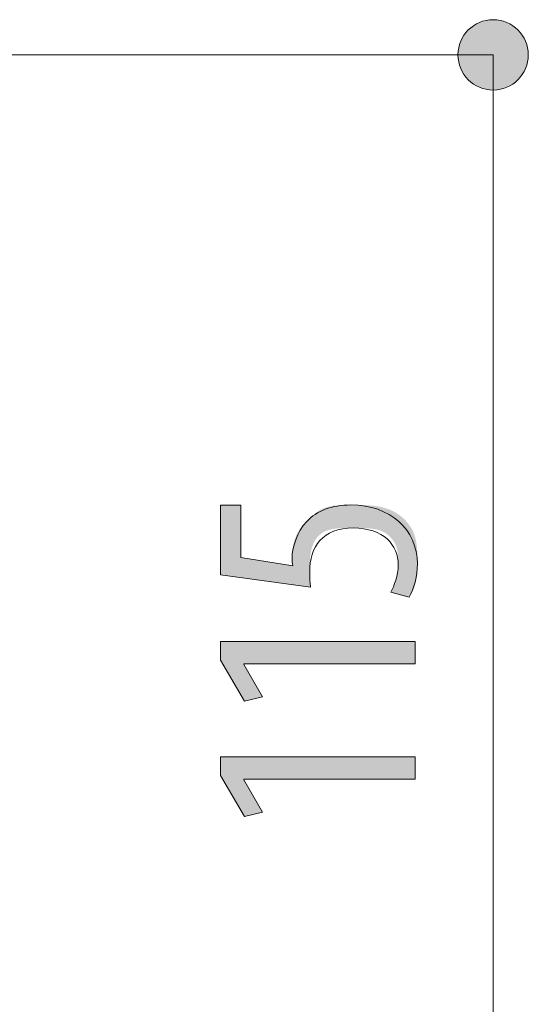
# Model space of a CAD drawing. Units: inches. Extents: x 17 to 194, y 135 to 162.
# Drawn here: x 189 to 194, y 148 to 157 of the extents above; entities that cross this region are included whole.
import ezdxf

# ---------------------------------------------------------------- set-up
doc = ezdxf.new("R2010")
doc.units = ezdxf.units.IN
doc.layers.add('QUOTE', color=7, linetype='Continuous', lineweight=0)

# ---------------------------------------------------------------- blocks, each defined once
blk = doc.blocks.new('BLOCK_21')
at = {"layer": 'QUOTE', "linetype": 'Continuous', "lineweight": 0}
h = blk.add_hatch(color=7, dxfattribs=at)
h.dxf.hatch_style = 2
h.paths.add_polyline_path([(191.3606, 152.2055), (191.3606, 152.2047), (191.3606, 152.2023), (191.3606, 152.1985), (191.3606, 152.1932), (191.3606, 152.1867), (191.3606, 152.1789), (191.3606, 152.1699), (191.3606, 152.1599), (191.3606, 152.1489), (191.3606, 152.137), (191.3606, 152.1242), (191.3606, 152.1107), (191.3606, 152.0966), (191.3606, 152.0819), (191.3606, 152.0667), (191.3606, 152.0511), (191.3606, 152.0351), (191.3606, 152.0189), (191.3606, 152.0026), (191.3606, 151.9861), (191.3606, 151.9697), (191.3606, 151.9533), (191.3606, 151.9371), (191.3606, 151.9212), (191.3606, 151.9055), (191.3606, 151.8903), (191.3606, 151.8756), (191.3606, 151.8615), (191.3606, 151.848), (191.3606, 151.8353), (191.3606, 151.8233), (191.3606, 151.8122), (191.3606, 151.8018), (191.3606, 151.7922), (191.3606, 151.7833), (191.3606, 151.775), (191.3606, 151.7675), (191.3606, 151.7605), (191.3606, 151.7542), (191.3606, 151.7484), (191.3606, 151.7432), (191.3606, 151.7385), (191.3606, 151.7343), (191.3606, 151.7306), (191.3606, 151.7273), (191.3606, 151.7244), (191.3606, 151.7219), (191.3606, 151.7197), (191.3606, 151.7179), (191.3606, 151.7164), (191.3606, 151.7152), (191.3606, 151.7142), (191.3606, 151.7134), (191.3606, 151.7128), (191.3606, 151.7124), (191.3606, 151.7121), (191.3606, 151.712), (191.3606, 151.7119), (191.3606, 151.7118), (191.3606, 151.7118), (191.3606, 151.7118), (191.3606, 151.7118), (191.3607, 151.7118), (191.3608, 151.7118), (191.361, 151.7118), (191.3612, 151.7117), (191.3616, 151.7117), (191.3621, 151.7116), (191.3628, 151.7115), (191.3636, 151.7114), (191.3646, 151.7112), (191.3658, 151.711), (191.3672, 151.7108), (191.3688, 151.7106), (191.3707, 151.7103), (191.3729, 151.7099), (191.3754, 151.7095), (191.3781, 151.7091), (191.3812, 151.7086), (191.3847, 151.7081), (191.3885, 151.7075), (191.3926, 151.7068), (191.3972, 151.7061), (191.4022, 151.7053), (191.4076, 151.7045), (191.4135, 151.7036), (191.4199, 151.7026), (191.4267, 151.7015), (191.434, 151.7004), (191.4419, 151.6992), (191.4503, 151.6978), (191.4592, 151.6965), (191.4686, 151.695), (191.4784, 151.6935), (191.4886, 151.6919), (191.4991, 151.6902), (191.51, 151.6885), (191.5212, 151.6868), (191.5326, 151.685), (191.5443, 151.6832), (191.5561, 151.6813), (191.5681, 151.6795), (191.5802, 151.6776), (191.5923, 151.6757), (191.6045, 151.6738), (191.6167, 151.6719), (191.6288, 151.67), (191.6409, 151.6681), (191.6529, 151.6662), (191.6647, 151.6644), (191.6764, 151.6626), (191.6878, 151.6608), (191.699, 151.659), (191.7099, 151.6573), (191.7204, 151.6557), (191.7306, 151.6541), (191.7404, 151.6526), (191.7498, 151.6511), (191.7587, 151.6497), (191.7671, 151.6484), (191.775, 151.6472), (191.7823, 151.646), (191.7891, 151.645), (191.7955, 151.644), (191.8014, 151.6431), (191.8068, 151.6422), (191.8118, 151.6415), (191.8163, 151.6408), (191.8205, 151.6402), (191.8243, 151.6396), (191.8277, 151.6391), (191.8308, 151.6387), (191.8335, 151.6383), (191.836, 151.638), (191.8381, 151.6378), (191.84, 151.6376), (191.8416, 151.6374), (191.843, 151.6373), (191.8442, 151.6373), (191.8451, 151.6373), (191.8459, 151.6373), (191.8465, 151.6374), (191.847, 151.6376), (191.8473, 151.6377), (191.8475, 151.6379), (191.8476, 151.6382), (191.8477, 151.6385), (191.8476, 151.6388), (191.8476, 151.6391), (191.8475, 151.6395), (191.8474, 151.6399), (191.8473, 151.6403), (191.8472, 151.6407), (191.8471, 151.6412), (191.847, 151.6416), (191.8468, 151.6421), (191.8467, 151.6427), (191.8466, 151.6432), (191.8465, 151.6438), (191.8463, 151.6443), (191.8462, 151.6449), (191.8461, 151.6455), (191.8459, 151.6461), (191.8458, 151.6468), (191.8457, 151.6474), (191.8455, 151.6481), (191.8454, 151.6487), (191.8452, 151.6494), (191.8451, 151.6501), (191.845, 151.6508), (191.8448, 151.6514), (191.8447, 151.6521), (191.8446, 151.6528), (191.8445, 151.6536), (191.8443, 151.6543), (191.8442, 151.655), (191.8441, 151.6557), (191.844, 151.6564), (191.8439, 151.6571), (191.8438, 151.6578), (191.8437, 151.6585), (191.8436, 151.6592), (191.8436, 151.6599), (191.8435, 151.6606), (191.8434, 151.6613), (191.8434, 151.662), (191.8433, 151.6627), (191.8433, 151.6634), (191.8432, 151.6641), (191.8432, 151.6648), (191.8431, 151.6655), (191.8431, 151.6662), (191.8431, 151.6668), (191.843, 151.6675), (191.843, 151.6682), (191.843, 151.6689), (191.843, 151.6696), (191.843, 151.6703), (191.8429, 151.671), (191.8429, 151.6717), (191.8429, 151.6724), (191.8429, 151.6732), (191.8429, 151.6739), (191.8429, 151.6746), (191.8429, 151.6753), (191.8429, 151.676), (191.8429, 151.6768), (191.8429, 151.6775), (191.8429, 151.6782), (191.8429, 151.679), (191.8429, 151.6798), (191.8429, 151.6805), (191.8429, 151.6813), (191.8429, 151.6821), (191.8429, 151.6829), (191.8429, 151.6837), (191.8429, 151.6846), (191.8429, 151.6854), (191.8429, 151.6863), (191.8429, 151.6872), (191.8429, 151.6882), (191.8429, 151.6892), (191.8429, 151.6902), (191.8429, 151.6913), (191.8429, 151.6924), (191.8429, 151.6935), (191.8429, 151.6947), (191.8429, 151.696), (191.8429, 151.6973), (191.8429, 151.6986), (191.8429, 151.7), (191.8429, 151.7015), (191.8429, 151.703), (191.8429, 151.7046), (191.8429, 151.7063), (191.8429, 151.708), (191.8429, 151.7098), (191.8429, 151.7117), (191.8429, 151.7136), (191.8429, 151.7156), (191.8429, 151.7177), (191.8429, 151.7199), (191.8429, 151.7222), (191.8429, 151.7245), (191.8429, 151.727), (191.843, 151.7295), (191.843, 151.7321), (191.843, 151.7347), (191.8431, 151.7375), (191.8432, 151.7403), (191.8433, 151.7432), (191.8434, 151.7461), (191.8435, 151.7492), (191.8437, 151.7523), (191.8438, 151.7555), (191.844, 151.7587), (191.8443, 151.762), (191.8445, 151.7654), (191.8448, 151.7689), (191.8451, 151.7724), (191.8455, 151.7761), (191.8458, 151.7797), (191.8463, 151.7835), (191.8467, 151.7873), (191.8472, 151.7912), (191.8478, 151.7951), (191.8483, 151.7991), (191.849, 151.8032), (191.8496, 151.8073), (191.8504, 151.8115), (191.8511, 151.8158), (191.852, 151.8201), (191.8528, 151.8245), (191.8537, 151.8289), (191.8547, 151.8334), (191.8557, 151.8379), (191.8568, 151.8424), (191.8579, 151.847), (191.8591, 151.8516), (191.8603, 151.8563), (191.8616, 151.8609), (191.8629, 151.8656), (191.8643, 151.8703), (191.8657, 151.875), (191.8672, 151.8796), (191.8688, 151.8843), (191.8703, 151.889), (191.872, 151.8937), (191.8737, 151.8984), (191.8754, 151.903), (191.8772, 151.9076), (191.8791, 151.9122), (191.881, 151.9168), (191.8829, 151.9213), (191.8849, 151.9258), (191.887, 151.9302), (191.8891, 151.9346), (191.8912, 151.9389), (191.8935, 151.9432), (191.8957, 151.9474), (191.898, 151.9516), (191.9004, 151.9557), (191.9028, 151.9597), (191.9053, 151.9637), (191.9078, 151.9676), (191.9104, 151.9714), (191.913, 151.9752), (191.9157, 151.979), (191.9184, 151.9827), (191.9211, 151.9864), (191.9239, 151.99), (191.9267, 151.9936), (191.9295, 151.9971), (191.9324, 152.0006), (191.9353, 152.0041), (191.9382, 152.0075), (191.9412, 152.011), (191.9441, 152.0143), (191.9471, 152.0177), (191.9502, 152.021), (191.9532, 152.0244), (191.9563, 152.0277), (191.9594, 152.0309), (191.9625, 152.0342), (191.9656, 152.0375), (191.9687, 152.0407), (191.9718, 152.044), (191.975, 152.0472), (191.9781, 152.0505), (191.9813, 152.0537), (191.9844, 152.057), (191.9876, 152.0602), (191.9908, 152.0634), (191.994, 152.0667), (191.9971, 152.0699), (192.0003, 152.0732), (192.0036, 152.0764), (192.0068, 152.0796), (192.01, 152.0828), (192.0133, 152.086), (192.0165, 152.0892), (192.0198, 152.0924), (192.0231, 152.0955), (192.0265, 152.0987), (192.0298, 152.1018), (192.0332, 152.1049), (192.0366, 152.1079), (192.04, 152.111), (192.0435, 152.114), (192.0469, 152.117), (192.0504, 152.1199), (192.054, 152.1229), (192.0576, 152.1257), (192.0612, 152.1286), (192.0648, 152.1314), (192.0685, 152.1342), (192.0722, 152.1369), (192.076, 152.1396), (192.0798, 152.1423), (192.0836, 152.1449), (192.0875, 152.1475), (192.0914, 152.15), (192.0954, 152.1524), (192.0994, 152.1548), (192.1034, 152.1572), (192.1075, 152.1595), (192.1117, 152.1618), (192.1159, 152.164), (192.1201, 152.1662), (192.1244, 152.1683), (192.1287, 152.1703), (192.1331, 152.1724), (192.1375, 152.1743), (192.142, 152.1762), (192.1466, 152.1781), (192.1511, 152.1799), (192.1558, 152.1816), (192.1604, 152.1833), (192.1652, 152.1849), (192.17, 152.1865), (192.1748, 152.188), (192.1797, 152.1894), (192.1846, 152.1908), (192.1896, 152.1922), (192.1947, 152.1934), (192.1998, 152.1946), (192.2049, 152.1958), (192.2101, 152.1969), (192.2154, 152.1979), (192.2207, 152.1989), (192.2261, 152.1998), (192.2315, 152.2006), (192.237, 152.2014), (192.2426, 152.2022), (192.2483, 152.2028), (192.254, 152.2035), (192.2598, 152.204), (192.2657, 152.2046), (192.2718, 152.2051), (192.2779, 152.2055), (192.2841, 152.2059), (192.2904, 152.2063), (192.2968, 152.2066), (192.3034, 152.2069), (192.3101, 152.2071), (192.3169, 152.2073), (192.3238, 152.2075), (192.3309, 152.2077), (192.3381, 152.2078), (192.3455, 152.2079), (192.353, 152.208), (192.3607, 152.2081), (192.3685, 152.2082), (192.3765, 152.2082), (192.3847, 152.2082), (192.393, 152.2083), (192.4016, 152.2083), (192.4103, 152.2083), (192.4192, 152.2083), (192.4283, 152.2083), (192.4376, 152.2083), (192.4471, 152.2083), (192.4568, 152.2082), (192.4667, 152.2082), (192.4767, 152.2081), (192.4868, 152.208), (192.4971, 152.2078), (192.5075, 152.2075), (192.5181, 152.2072), (192.5287, 152.2069), (192.5394, 152.2064), (192.5502, 152.2058), (192.5611, 152.2051), (192.5721, 152.2044), (192.5831, 152.2035), (192.5941, 152.2024), (192.6052, 152.2013), (192.6163, 152.2), (192.6274, 152.1985), (192.6385, 152.1969), (192.6495, 152.1951), (192.6606, 152.1931), (192.6716, 152.1909), (192.6826, 152.1885), (192.6936, 152.186), (192.7044, 152.1832), (192.7152, 152.1802), (192.7259, 152.1769), (192.7365, 152.1735), (192.747, 152.1697), (192.7574, 152.1657), (192.7676, 152.1615), (192.7778, 152.157), (192.7878, 152.1523), (192.7976, 152.1473), (192.8073, 152.1421), (192.8168, 152.1367), (192.8262, 152.1311), (192.8355, 152.1252), (192.8445, 152.1192), (192.8534, 152.1129), (192.8621, 152.1064), (192.8706, 152.0998), (192.8789, 152.0929), (192.887, 152.0859), (192.895, 152.0786), (192.9027, 152.0712), (192.9102, 152.0637), (192.9174, 152.0559), (192.9245, 152.048), (192.9313, 152.04), (192.9379, 152.0318), (192.9442, 152.0234), (192.9503, 152.015), (192.9561, 152.0063), (192.9617, 151.9976), (192.967, 151.9887), (192.972, 151.9797), (192.9768, 151.9706), (192.9813, 151.9614), (192.9855, 151.9521), (192.9894, 151.9427), (192.993, 151.9332), (192.9964, 151.9237), (192.9995, 151.9141), (193.0024, 151.9044), (193.0051, 151.8947), (193.0075, 151.885), (193.0097, 151.8753), (193.0117, 151.8655), (193.0136, 151.8558), (193.0152, 151.8461), (193.0167, 151.8364), (193.018, 151.8268), (193.0192, 151.8172), (193.0202, 151.8077), (193.021, 151.7983), (193.0218, 151.789), (193.0224, 151.7797), (193.023, 151.7706), (193.0234, 151.7616), (193.0237, 151.7527), (193.024, 151.744), (193.0242, 151.7354), (193.0244, 151.727), (193.0245, 151.7187), (193.0245, 151.7107), (193.0246, 151.7029), (193.0246, 151.6952), (193.0246, 151.6878), (193.0246, 151.6807), (193.0246, 151.6737), (193.0246, 151.667), (193.0246, 151.6605), (193.0245, 151.6542), (193.0245, 151.6481), (193.0245, 151.6421), (193.0245, 151.6364), (193.0244, 151.6308), (193.0244, 151.6253), (193.0243, 151.6201), (193.0242, 151.6149), (193.0241, 151.6099), (193.024, 151.605), (193.0239, 151.6003), (193.0238, 151.5956), (193.0236, 151.5911), (193.0234, 151.5866), (193.0233, 151.5823), (193.023, 151.578), (193.0228, 151.5738), (193.0225, 151.5696), (193.0222, 151.5655), (193.0219, 151.5614), (193.0216, 151.5574), (193.0212, 151.5534), (193.0208, 151.5494), (193.0204, 151.5454), (193.0199, 151.5414), (193.0194, 151.5374), (193.0189, 151.5334), (193.0183, 151.5294), (193.0177, 151.5254), (193.0171, 151.5214), (193.0164, 151.5173), (193.0157, 151.5133), (193.015, 151.5092), (193.0142, 151.5052), (193.0134, 151.5012), (193.0126, 151.4971), (193.0117, 151.4931), (193.0109, 151.4891), (193.01, 151.4851), (193.009, 151.4811), (193.0081, 151.4772), (193.0071, 151.4733), (193.0061, 151.4693), (193.005, 151.4655), (193.0039, 151.4616), (193.0029, 151.4578), (193.0017, 151.454), (193.0006, 151.4503), (192.9994, 151.4465), (192.9982, 151.4429), (192.997, 151.4392), (192.9958, 151.4357), (192.9946, 151.4321), (192.9933, 151.4287), (192.992, 151.4252), (192.9907, 151.4219), (192.9894, 151.4186), (192.988, 151.4153), (192.9867, 151.4121), (192.9853, 151.409), (192.9839, 151.406), (192.9825, 151.403), (192.9811, 151.4), (192.9797, 151.3972), (192.9783, 151.3943), (192.9769, 151.3916), (192.9755, 151.3889), (192.9742, 151.3863), (192.9728, 151.3838), (192.9714, 151.3813), (192.9701, 151.3789), (192.9688, 151.3766), (192.9675, 151.3743), (192.9662, 151.3722), (192.9649, 151.3701), (192.9637, 151.368), (192.9625, 151.366), (192.9613, 151.3642), (192.9602, 151.3623), (192.9591, 151.3606), (192.958, 151.3589), (192.957, 151.3574), (192.956, 151.3559), (192.9551, 151.3544), (192.9542, 151.3531), (192.9534, 151.3518), (192.9526, 151.3506), (192.9519, 151.3495), (192.9512, 151.3485), (192.9505, 151.3476), (192.9498, 151.3467), (192.9492, 151.3459), (192.9486, 151.3452), (192.948, 151.3446), (192.9473, 151.344), (192.9467, 151.3435), (192.946, 151.3431), (192.9452, 151.3428), (192.9445, 151.3425), (192.9436, 151.3423), (192.9428, 151.3421), (192.9418, 151.3421), (192.9408, 151.342), (192.9397, 151.3421), (192.9385, 151.3422), (192.9372, 151.3424), (192.9357, 151.3427), (192.9342, 151.343), (192.9325, 151.3434), (192.9308, 151.3438), (192.9288, 151.3443), (192.9267, 151.3448), (192.9245, 151.3454), (192.9221, 151.3461), (192.9195, 151.3468), (192.9167, 151.3476), (192.9138, 151.3484), (192.9107, 151.3493), (192.9074, 151.3502), (192.9039, 151.3512), (192.9003, 151.3522), (192.8966, 151.3532), (192.8928, 151.3543), (192.8888, 151.3554), (192.8848, 151.3565), (192.8807, 151.3576), (192.8766, 151.3588), (192.8724, 151.36), (192.8681, 151.3612), (192.8638, 151.3623), (192.8595, 151.3635), (192.8553, 151.3647), (192.851, 151.3659), (192.8467, 151.3671), (192.8425, 151.3683), (192.8384, 151.3695), (192.8343, 151.3706), (192.8302, 151.3717), (192.8263, 151.3728), (192.8225, 151.3739), (192.8188, 151.3749), (192.8152, 151.3759), (192.8117, 151.3769), (192.8084, 151.3778), (192.8053, 151.3787), (192.8024, 151.3795), (192.7996, 151.3803), (192.797, 151.381), (192.7946, 151.3817), (192.7924, 151.3823), (192.7903, 151.3829), (192.7884, 151.3835), (192.7867, 151.384), (192.7851, 151.3845), (192.7837, 151.385), (192.7824, 151.3855), (192.7813, 151.3859), (192.7803, 151.3864), (192.7794, 151.3868), (192.7786, 151.3872), (192.778, 151.3877), (192.7775, 151.3881), (192.777, 151.3886), (192.7767, 151.389), (192.7765, 151.3895), (192.7764, 151.39), (192.7763, 151.3905), (192.7763, 151.391), (192.7765, 151.3916), (192.7766, 151.3922), (192.7769, 151.3929), (192.7772, 151.3936), (192.7776, 151.3943), (192.778, 151.3951), (192.7784, 151.396), (192.7789, 151.3969), (192.7795, 151.3979), (192.78, 151.3989), (192.7806, 151.4), (192.7813, 151.4012), (192.7819, 151.4024), (192.7826, 151.4037), (192.7833, 151.405), (192.7841, 151.4064), (192.7849, 151.4079), (192.7857, 151.4094), (192.7865, 151.4109), (192.7874, 151.4126), (192.7883, 151.4143), (192.7892, 151.416), (192.7901, 151.4178), (192.791, 151.4196), (192.792, 151.4215), (192.793, 151.4235), (192.794, 151.4255), (192.795, 151.4276), (192.7961, 151.4297), (192.7971, 151.4319), (192.7982, 151.4341), (192.7993, 151.4364), (192.8004, 151.4387), (192.8015, 151.4411), (192.8027, 151.4435), (192.8038, 151.4459), (192.805, 151.4485), (192.8061, 151.451), (192.8073, 151.4536), (192.8085, 151.4563), (192.8097, 151.459), (192.8109, 151.4617), (192.8121, 151.4645), (192.8133, 151.4673), (192.8145, 151.4702), (192.8157, 151.4731), (192.8168, 151.476), (192.818, 151.479), (192.8192, 151.482), (192.8204, 151.485), (192.8215, 151.4881), (192.8226, 151.4912), (192.8238, 151.4943), (192.8249, 151.4974), (192.8259, 151.5006), (192.827, 151.5038), (192.828, 151.507), (192.8291, 151.5102), (192.8301, 151.5134), (192.831, 151.5167), (192.8319, 151.52), (192.8328, 151.5232), (192.8337, 151.5265), (192.8345, 151.5298), (192.8353, 151.5332), (192.8361, 151.5365), (192.8368, 151.5398), (192.8375, 151.5431), (192.8381, 151.5465), (192.8387, 151.5498), (192.8393, 151.5532), (192.8398, 151.5565), (192.8403, 151.5599), (192.8407, 151.5633), (192.8411, 151.5667), (192.8415, 151.5702), (192.8418, 151.5737), (192.8421, 151.5772), (192.8424, 151.5807), (192.8426, 151.5843), (192.8429, 151.5879), (192.843, 151.5915), (192.8432, 151.5952), (192.8434, 151.599), (192.8435, 151.6028), (192.8436, 151.6066), (192.8437, 151.6106), (192.8438, 151.6145), (192.8439, 151.6186), (192.8439, 151.6227), (192.844, 151.6268), (192.844, 151.6311), (192.844, 151.6354), (192.844, 151.6398), (192.844, 151.6443), (192.844, 151.6489), (192.844, 151.6535), (192.844, 151.6583), (192.844, 151.6631), (192.844, 151.668), (192.844, 151.6731), (192.844, 151.6782), (192.8439, 151.6833), (192.8439, 151.6886), (192.8437, 151.6939), (192.8436, 151.6993), (192.8434, 151.7047), (192.8432, 151.7102), (192.8429, 151.7158), (192.8425, 151.7214), (192.8421, 151.7271), (192.8417, 151.7328), (192.8411, 151.7385), (192.8405, 151.7442), (192.8398, 151.75), (192.839, 151.7559), (192.8381, 151.7617), (192.8371, 151.7675), (192.836, 151.7734), (192.8348, 151.7793), (192.8334, 151.7852), (192.832, 151.791), (192.8304, 151.7969), (192.8287, 151.8028), (192.8269, 151.8086), (192.8249, 151.8145), (192.8228, 151.8203), (192.8205, 151.8261), (192.8181, 151.8319), (192.8155, 151.8376), (192.8127, 151.8433), (192.8098, 151.849), (192.8068, 151.8546), (192.8036, 151.8601), (192.8002, 151.8656), (192.7966, 151.871), (192.793, 151.8764), (192.7891, 151.8817), (192.7851, 151.8869), (192.781, 151.892), (192.7766, 151.897), (192.7722, 151.902), (192.7675, 151.9068), (192.7628, 151.9116), (192.7578, 151.9162), (192.7527, 151.9207), (192.7475, 151.9251), (192.7421, 151.9294), (192.7365, 151.9336), (192.7308, 151.9376), (192.7249, 151.9414), (192.7189, 151.9452), (192.7127, 151.9488), (192.7063, 151.9522), (192.6998, 151.9555), (192.6932, 151.9586), (192.6863, 151.9615), (192.6794, 151.9643), (192.6722, 151.9669), (192.665, 151.9693), (192.6575, 151.9715), (192.65, 151.9736), (192.6423, 151.9756), (192.6344, 151.9774), (192.6265, 151.979), (192.6184, 151.9805), (192.6102, 151.9819), (192.6019, 151.9831), (192.5934, 151.9843), (192.5849, 151.9853), (192.5763, 151.9862), (192.5676, 151.987), (192.5588, 151.9877), (192.5499, 151.9883), (192.5409, 151.9889), (192.5319, 151.9894), (192.5228, 151.9897), (192.5136, 151.9901), (192.5044, 151.9903), (192.4951, 151.9906), (192.4858, 151.9907), (192.4764, 151.9909), (192.467, 151.9909), (192.4575, 151.991), (192.4481, 151.991), (192.4386, 151.9911), (192.429, 151.9911), (192.4195, 151.9911), (192.4099, 151.9911), (192.4004, 151.9911), (192.3908, 151.991), (192.3813, 151.991), (192.3718, 151.9909), (192.3623, 151.9908), (192.3528, 151.9907), (192.3434, 151.9905), (192.334, 151.9903), (192.3247, 151.99), (192.3154, 151.9896), (192.3062, 151.9892), (192.297, 151.9887), (192.2879, 151.9881), (192.2789, 151.9874), (192.27, 151.9866), (192.2612, 151.9857), (192.2525, 151.9847), (192.2439, 151.9835), (192.2355, 151.9823), (192.2271, 151.9809), (192.2189, 151.9794), (192.2108, 151.9777), (192.2028, 151.9759), (192.195, 151.9739), (192.1874, 151.9718), (192.1799, 151.9695), (192.1726, 151.967), (192.1654, 151.9643), (192.1585, 151.9615), (192.1517, 151.9584), (192.1451, 151.9552), (192.1387, 151.9517), (192.1325, 151.9481), (192.1264, 151.9443), (192.1206, 151.9403), (192.1149, 151.9362), (192.1094, 151.9318), (192.1041, 151.9274), (192.0989, 151.9227), (192.0939, 151.9179), (192.0891, 151.913), (192.0845, 151.9079), (192.08, 151.9027), (192.0756, 151.8973), (192.0715, 151.8918), (192.0675, 151.8862), (192.0636, 151.8805), (192.0599, 151.8746), (192.0564, 151.8686), (192.053, 151.8626), (192.0498, 151.8564), (192.0467, 151.8501), (192.0438, 151.8437), (192.041, 151.8372), (192.0383, 151.8306), (192.0358, 151.824), (192.0335, 151.8173), (192.0313, 151.8104), (192.0292, 151.8036), (192.0272, 151.7966), (192.0254, 151.7896), (192.0237, 151.7826), (192.0221, 151.7755), (192.0206, 151.7684), (192.0193, 151.7612), (192.0181, 151.7541), (192.0169, 151.7469), (192.0159, 151.7397), (192.0149, 151.7326), (192.0141, 151.7254), (192.0133, 151.7183), (192.0126, 151.7113), (192.012, 151.7042), (192.0115, 151.6973), (192.011, 151.6903), (192.0106, 151.6835), (192.0102, 151.6767), (192.0099, 151.67), (192.0097, 151.6635), (192.0095, 151.657), (192.0093, 151.6506), (192.0092, 151.6443), (192.0091, 151.6382), (192.009, 151.6322), (192.009, 151.6264), (192.009, 151.6207), (192.009, 151.6152), (192.009, 151.6098), (192.009, 151.6047), (192.009, 151.5997), (192.009, 151.5949), (192.009, 151.5903), (192.009, 151.5858), (192.009, 151.5815), (192.009, 151.5774), (192.009, 151.5734), (192.009, 151.5696), (192.009, 151.5659), (192.009, 151.5624), (192.009, 151.559), (192.009, 151.5557), (192.009, 151.5526), (192.009, 151.5496), (192.009, 151.5467), (192.009, 151.5439), (192.009, 151.5412), (192.0091, 151.5386), (192.0091, 151.536), (192.0091, 151.5336), (192.0091, 151.5313), (192.0091, 151.529), (192.0092, 151.5268), (192.0092, 151.5247), (192.0092, 151.5226), (192.0093, 151.5206), (192.0093, 151.5186), (192.0093, 151.5167), (192.0094, 151.5148), (192.0094, 151.513), (192.0095, 151.5112), (192.0095, 151.5094), (192.0096, 151.5076), (192.0096, 151.5059), (192.0097, 151.5042), (192.0097, 151.5025), (192.0098, 151.5008), (192.0099, 151.4992), (192.01, 151.4976), (192.01, 151.496), (192.0101, 151.4944), (192.0102, 151.4929), (192.0103, 151.4914), (192.0104, 151.4898), (192.0105, 151.4884), (192.0106, 151.4869), (192.0107, 151.4854), (192.0108, 151.484), (192.0109, 151.4826), (192.011, 151.4812), (192.0111, 151.4798), (192.0112, 151.4784), (192.0113, 151.4771), (192.0115, 151.4757), (192.0116, 151.4744), (192.0117, 151.4731), (192.0119, 151.4718), (192.012, 151.4705), (192.0121, 151.4692), (192.0123, 151.4679), (192.0124, 151.4667), (192.0126, 151.4654), (192.0127, 151.4642), (192.0129, 151.4629), (192.0131, 151.4617), (192.0132, 151.4605), (192.0134, 151.4593), (192.0136, 151.4582), (192.0137, 151.457), (192.0139, 151.4559), (192.0141, 151.4547), (192.0142, 151.4536), (192.0144, 151.4526), (192.0146, 151.4515), (192.0148, 151.4505), (192.0149, 151.4495), (192.0151, 151.4485), (192.0152, 151.4475), (192.0154, 151.4466), (192.0156, 151.4457), (192.0157, 151.4448), (192.0159, 151.4439), (192.016, 151.4431), (192.0161, 151.4423), (192.0163, 151.4416), (192.0164, 151.4408), (192.0165, 151.4401), (192.0167, 151.4395), (192.0168, 151.4389), (192.0169, 151.4383), (192.017, 151.4377), (192.017, 151.4372), (192.017, 151.4368), (192.0169, 151.4363), (192.0167, 151.436), (192.0162, 151.4357), (192.0156, 151.4354), (192.0148, 151.4352), (192.0137, 151.4351), (192.0124, 151.435), (192.0107, 151.435), (192.0086, 151.4351), (192.0062, 151.4352), (192.0034, 151.4354), (192.0001, 151.4357), (191.9963, 151.4361), (191.9921, 151.4366), (191.9873, 151.4371), (191.9819, 151.4378), (191.9759, 151.4385), (191.9693, 151.4394), (191.962, 151.4403), (191.9541, 151.4414), (191.9454, 151.4425), (191.936, 151.4438), (191.9257, 151.4452), (191.9147, 151.4467), (191.9028, 151.4483), (191.89, 151.45), (191.8763, 151.4519), (191.8617, 151.4539), (191.8462, 151.456), (191.8299, 151.4582), (191.8128, 151.4606), (191.795, 151.463), (191.7766, 151.4655), (191.7577, 151.4681), (191.7382, 151.4707), (191.7183, 151.4734), (191.698, 151.4762), (191.6774, 151.479), (191.6566, 151.4819), (191.6355, 151.4847), (191.6144, 151.4876), (191.5931, 151.4905), (191.5719, 151.4934), (191.5507, 151.4963), (191.5297, 151.4991), (191.5088, 151.502), (191.4882, 151.5048), (191.468, 151.5075), (191.4481, 151.5103), (191.4286, 151.5129), (191.4096, 151.5155), (191.3912, 151.518), (191.3735, 151.5204), (191.3564, 151.5228), (191.3401, 151.525), (191.3246, 151.5271), (191.3099, 151.5291), (191.2962, 151.5309), (191.2835, 151.5327), (191.2716, 151.5343), (191.2605, 151.5358), (191.2503, 151.5372), (191.2408, 151.5385), (191.2322, 151.5397), (191.2242, 151.5408), (191.2169, 151.5418), (191.2103, 151.5427), (191.2043, 151.5435), (191.1989, 151.5442), (191.1941, 151.5449), (191.1898, 151.5454), (191.186, 151.546), (191.1827, 151.5464), (191.1799, 151.5468), (191.1774, 151.5471), (191.1753, 151.5474), (191.1736, 151.5477), (191.1722, 151.5479), (191.171, 151.548), (191.1701, 151.5481), (191.1695, 151.5482), (191.169, 151.5483), (191.1687, 151.5483), (191.1685, 151.5484), (191.1684, 151.5484), (191.1684, 151.5484), (191.1683, 151.5484), (191.1683, 151.5484), (191.1683, 151.5484), (191.1683, 151.5485), (191.1683, 151.5486), (191.1683, 151.5489), (191.1683, 151.5492), (191.1683, 151.5498), (191.1683, 151.5504), (191.1683, 151.5513), (191.1683, 151.5524), (191.1683, 151.5538), (191.1683, 151.5554), (191.1683, 151.5573), (191.1683, 151.5595), (191.1683, 151.5621), (191.1683, 151.565), (191.1683, 151.5683), (191.1683, 151.572), (191.1683, 151.5762), (191.1683, 151.5808), (191.1683, 151.5859), (191.1683, 151.5916), (191.1683, 151.5977), (191.1683, 151.6044), (191.1683, 151.6118), (191.1683, 151.6197), (191.1683, 151.6282), (191.1683, 151.6374), (191.1683, 151.6473), (191.1683, 151.6579), (191.1683, 151.6692), (191.1683, 151.6812), (191.1683, 151.6938), (191.1683, 151.707), (191.1683, 151.7208), (191.1683, 151.735), (191.1683, 151.7497), (191.1683, 151.7647), (191.1683, 151.7801), (191.1683, 151.7958), (191.1683, 151.8118), (191.1683, 151.8279), (191.1683, 151.8442), (191.1683, 151.8605), (191.1683, 151.8769), (191.1683, 151.8934), (191.1683, 151.9097), (191.1683, 151.926), (191.1683, 151.9421), (191.1683, 151.9581), (191.1683, 151.9738), (191.1683, 151.9892), (191.1683, 152.0042), (191.1683, 152.0189), (191.1683, 152.0331), (191.1683, 152.0469), (191.1683, 152.0601), (191.1683, 152.0727), (191.1683, 152.0847), (191.1683, 152.096), (191.1683, 152.1066), (191.1683, 152.1165), (191.1683, 152.1257), (191.1683, 152.1342), (191.1683, 152.1421), (191.1683, 152.1494), (191.1683, 152.1562), (191.1683, 152.1623), (191.1683, 152.168), (191.1683, 152.1731), (191.1683, 152.1777), (191.1683, 152.1819), (191.1683, 152.1856), (191.1683, 152.1889), (191.1683, 152.1918), (191.1683, 152.1944), (191.1683, 152.1966), (191.1683, 152.1985), (191.1683, 152.2001), (191.1683, 152.2015), (191.1683, 152.2026), (191.1683, 152.2034), (191.1683, 152.2041), (191.1683, 152.2046), (191.1683, 152.205), (191.1683, 152.2053), (191.1683, 152.2054), (191.1683, 152.2055), (191.1683, 152.2055), (191.1683, 152.2055), (191.1684, 152.2055), (191.1684, 152.2055), (191.1685, 152.2055), (191.1688, 152.2055), (191.1692, 152.2055), (191.1699, 152.2055), (191.1708, 152.2055), (191.172, 152.2055), (191.1735, 152.2055), (191.1755, 152.2055), (191.1778, 152.2055), (191.1807, 152.2055), (191.184, 152.2055), (191.1879, 152.2055), (191.1924, 152.2055), (191.1975, 152.2055), (191.2033, 152.2055), (191.2099, 152.2055), (191.2172, 152.2055), (191.2253, 152.2055), (191.2343, 152.2055), (191.2442, 152.2055), (191.255, 152.2055), (191.2668, 152.2055), (191.2796, 152.2055), (191.2935, 152.2055), (191.3085, 152.2055), (191.3246, 152.2055), (191.342, 152.2055)])
h = blk.add_hatch(color=7, dxfattribs=at)
h.dxf.hatch_style = 2
h.paths.add_polyline_path([(193.0018, 150.7098), (191.3888, 150.7098), (191.3888, 150.7043), (191.5632, 150.3996), (191.3943, 150.3574), (191.1683, 150.7438), (191.1683, 150.9215), (193.0018, 150.9215)])
h = blk.add_hatch(color=7, dxfattribs=at)
h.dxf.hatch_style = 2
h.paths.add_polyline_path([(193.0018, 149.6233), (191.3888, 149.6233), (191.3888, 149.6177), (191.5632, 149.313), (191.3943, 149.2708), (191.1683, 149.6572), (191.1683, 149.835), (193.0018, 149.835)])
at = {"layer": 'QUOTE'}
for points in [[(191.3888, 150.7098), (191.3888, 150.7043), (191.5632, 150.3996), (191.3943, 150.3574), (191.1683, 150.7438), (191.1683, 150.9215), (193.0018, 150.9215), (193.0018, 150.7098)], [(191.3888, 149.6233), (191.3888, 149.6177), (191.5632, 149.313), (191.3943, 149.2708), (191.1683, 149.6572), (191.1683, 149.835), (193.0018, 149.835), (193.0018, 149.6233)]]:
    blk.add_lwpolyline(points, close=True, dxfattribs=at)
blk.add_open_spline([(191.3606, 152.2055), (191.3606, 152.2055), (191.3606, 151.7118), (191.3606, 151.7118), (191.3606, 151.7118), (191.8484, 151.6357), (191.8484, 151.6357), (191.8429, 151.6583), (191.8429, 151.6781), (191.8429, 151.7034), (191.8429, 151.8021), (191.8877, 151.9573), (191.9807, 152.0533), (192.0772, 152.152), (192.2122, 152.2083), (192.3982, 152.2083), (192.7648, 152.2083), (193.0246, 151.9769), (193.0246, 151.6526), (193.0246, 151.5398), (192.9936, 151.413), (192.9453, 151.3396), (192.9453, 151.3396), (192.7738, 151.3875), (192.7738, 151.3875), (192.8048, 151.444), (192.844, 151.5427), (192.844, 151.6441), (192.844, 151.8304), (192.7028, 151.9911), (192.421, 151.9911), (192.1302, 151.9911), (192.009, 151.8135), (192.009, 151.5764), (192.009, 151.5088), (192.0117, 151.4666), (192.0179, 151.4326), (192.0179, 151.4326), (191.1683, 151.5484), (191.1683, 151.5484), (191.1683, 151.5484), (191.1683, 152.2055), (191.1683, 152.2055), (191.1683, 152.2055), (191.3606, 152.2055), (191.3606, 152.2055)], degree=3, knots=[0, 0, 0, 0, 1, 1, 1, 2, 2, 2, 3, 3, 3, 4, 4, 4, 5, 5, 5, 6, 6, 6, 7, 7, 7, 8, 8, 8, 9, 9, 9, 10, 10, 10, 11, 11, 11, 12, 12, 12, 13, 13, 13, 14, 14, 14, 15, 15, 15, 15], dxfattribs=at)
blk = doc.blocks.new('BLOCK_30')
at = {"layer": 'QUOTE', "linetype": 'Continuous', "lineweight": 0}
h = blk.add_hatch(color=7, dxfattribs=at)
h.dxf.hatch_style = 2
h.paths.add_polyline_path([(194.0698, 156.4507), (194.0693, 156.4689), (194.0679, 156.4869), (194.0655, 156.5045), (194.0621, 156.5219), (194.0579, 156.5389), (194.0529, 156.5555), (194.047, 156.5718), (194.0402, 156.5877), (194.0327, 156.6031), (194.0244, 156.6181), (194.0154, 156.6326), (194.0057, 156.6466), (193.9953, 156.66), (193.9842, 156.6729), (193.9725, 156.6852), (193.9602, 156.6969), (193.9473, 156.708), (193.9339, 156.7183), (193.9199, 156.7281), (193.9054, 156.7371), (193.8904, 156.7453), (193.8749, 156.7528), (193.8591, 156.7595), (193.8428, 156.7654), (193.8261, 156.7705), (193.8091, 156.7747), (193.7918, 156.778), (193.7741, 156.7804), (193.7562, 156.7818), (193.738, 156.7823), (193.7199, 156.7818), (193.702, 156.7804), (193.6843, 156.778), (193.667, 156.7747), (193.65, 156.7705), (193.6333, 156.7654), (193.6171, 156.7595), (193.6012, 156.7528), (193.5858, 156.7453), (193.5708, 156.7371), (193.5563, 156.7281), (193.5424, 156.7183), (193.5289, 156.708), (193.516, 156.6969), (193.5037, 156.6852), (193.492, 156.6729), (193.481, 156.66), (193.4706, 156.6466), (193.4609, 156.6326), (193.4519, 156.6181), (193.4436, 156.6031), (193.4361, 156.5877), (193.4294, 156.5718), (193.4235, 156.5555), (193.4185, 156.5389), (193.4143, 156.5219), (193.411, 156.5045), (193.4086, 156.4869), (193.4071, 156.4689), (193.4066, 156.4507), (193.4071, 156.4326), (193.4086, 156.4146), (193.411, 156.397), (193.4143, 156.3796), (193.4185, 156.3626), (193.4235, 156.3459), (193.4294, 156.3297), (193.4361, 156.3138), (193.4436, 156.2984), (193.4519, 156.2834), (193.4609, 156.2689), (193.4706, 156.2549), (193.481, 156.2415), (193.492, 156.2286), (193.5037, 156.2163), (193.516, 156.2046), (193.5289, 156.1935), (193.5424, 156.1831), (193.5563, 156.1734), (193.5708, 156.1644), (193.5858, 156.1562), (193.6012, 156.1487), (193.6171, 156.142), (193.6333, 156.1361), (193.65, 156.131), (193.667, 156.1268), (193.6843, 156.1235), (193.702, 156.1211), (193.7199, 156.1196), (193.738, 156.1192), (193.7562, 156.1196), (193.7741, 156.1211), (193.7918, 156.1235), (193.8091, 156.1268), (193.8261, 156.131), (193.8428, 156.1361), (193.8591, 156.142), (193.8749, 156.1487), (193.8904, 156.1562), (193.9054, 156.1644), (193.9199, 156.1734), (193.9339, 156.1831), (193.9473, 156.1935), (193.9602, 156.2046), (193.9725, 156.2163), (193.9842, 156.2286), (193.9953, 156.2415), (194.0057, 156.2549), (194.0154, 156.2689), (194.0244, 156.2834), (194.0327, 156.2984), (194.0402, 156.3138), (194.047, 156.3297), (194.0529, 156.3459), (194.0579, 156.3626), (194.0621, 156.3796), (194.0655, 156.397), (194.0679, 156.4146), (194.0693, 156.4326)])
at = {"layer": 'QUOTE', "color": 7}
blk.add_line((193.738, 144.9376), (193.738, 156.4507), dxfattribs=at)
at = {"layer": 'QUOTE'}
blk.add_open_spline([(194.0698, 156.4507), (194.0698, 156.6339), (193.921, 156.7823), (193.738, 156.7823), (193.5551, 156.7823), (193.4066, 156.6339), (193.4066, 156.4507), (193.4066, 156.2676), (193.5551, 156.1192), (193.738, 156.1192), (193.921, 156.1192), (194.0698, 156.2676), (194.0698, 156.4507)], degree=3, knots=[0, 0, 0, 0, 1, 1, 1, 2, 2, 2, 3, 3, 3, 4, 4, 4, 4], dxfattribs=at)
blk = doc.blocks.new('BLOCK_29')
at = {"layer": 'QUOTE'}
blk.add_blockref('BLOCK_30', (0, 0), dxfattribs=at)

msp = doc.modelspace()

# ---------------------------------------------------------------- linework, layer by layer
at = {"layer": 'QUOTE', "color": 7}
msp.add_line((183.3263, 156.4507), (193.738, 156.4507), dxfattribs=at)

# ---------------------------------------------------------------- block references
at = {"layer": 'QUOTE'}
for name in ['BLOCK_29', 'BLOCK_21']:
    msp.add_blockref(name, (0, 0), dxfattribs=at)

doc.saveas('drawing.dxf')
